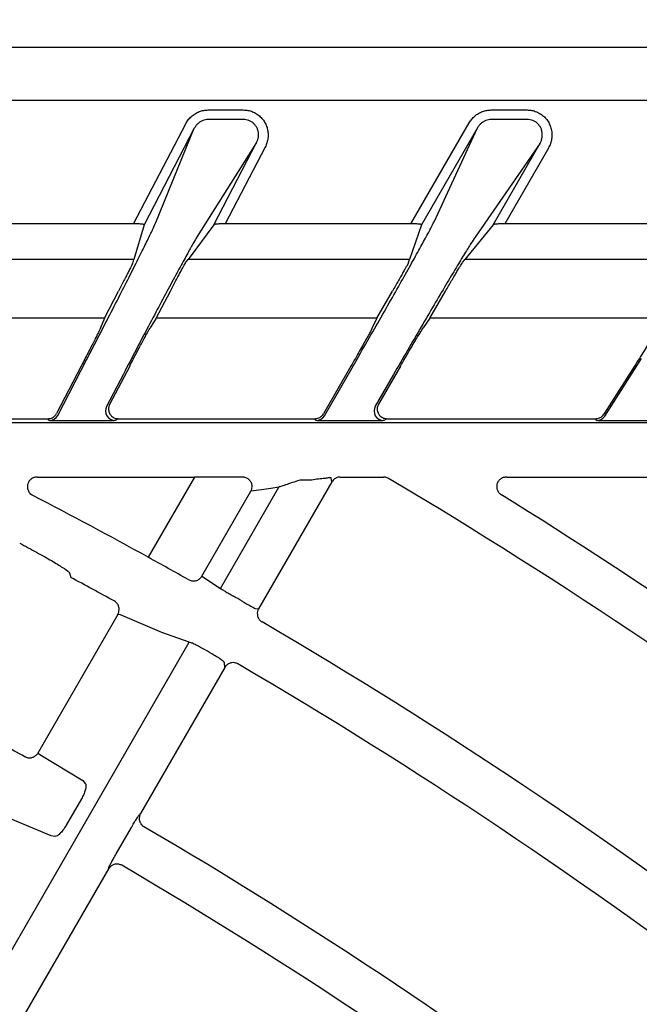
# Model space of a CAD drawing. Extents: x 0 to 423, y 0 to 297.
# Drawn here: x 121 to 124, y 184 to 189 of the extents above; entities that cross this region are included whole.
import ezdxf

# ---------------------------------------------------------------- set-up
doc = ezdxf.new("R2010")
doc.units = 0
doc.layers.get('0').update_dxf_attribs({"linetype": 'CONTINUOUS'})
doc.layers.get('DEFPOINTS').update_dxf_attribs({"linetype": 'CONTINUOUS'})
doc.layers.add('DD0', color=4, linetype='CONTINUOUS')
doc.layers.add('M0', color=3, linetype='CONTINUOUS')
doc.styles.get("Standard").update_dxf_attribs({"font": 'txt', "bigfont": 'BIGFONT'})
doc.dimstyles.get("Standard").update_dxf_attribs({"dimtxt": 3.5, "dimasz": 3, "dimexe": 1.5, "dimexo": 1, "dimgap": 1, "dimtad": 3, "dimtxsty": 'STANDARD', "dimblk1": 'OPEN', "dimblk2": 'OPEN', "dimsah": 1, "dimcen": 0.09, "dimazin": 3, "dimtfac": 1, "dimtdec": 4, "dimtofl": 0, "dimtmove": 0, "dimatfit": 3, "dimtolj": 1, "dimtzin": 0})

# ---------------------------------------------------------------- blocks, each defined once
blk = doc.blocks.new('_OPEN')
at = {"color": 0}
for p, q in [((-0.965926, 0.25882), (0, 0)), ((0, 0), (-1, 0)), ((0, 0), (-0.965926, -0.25882))]:
    blk.add_line(p, q, dxfattribs=at)
blk = doc.blocks.new('*D3')
at = {"layer": 'DD0'}
for p, q in [((76.932762, 193.385574), (76.932762, 223.088364)), ((167.812759, 161.444321), (167.812759, 223.088364)), ((164.812759, 221.588364), (79.932762, 221.588364))]:
    blk.add_line(p, q, dxfattribs=at)
at = {"layer": 'DEFPOINTS'}
for p in [(167.812759, 221.588364), (76.932759, 192.385572), (167.812759, 160.444319)]:
    blk.add_point(p, dxfattribs=at)
at = {"layer": 'DD0', "xscale": 3, "yscale": 3, "rotation": 180}
blk.add_blockref('_OPEN', (76.932762, 221.588364), dxfattribs=at)
at = {"layer": 'DD0', "xscale": 3, "yscale": 3}
blk.add_blockref('_OPEN', (167.812759, 221.588364), dxfattribs=at)
at = {"layer": 'DD0', "width": 0.833333}
blk.add_text('９０９', height=3.2, dxfattribs=at).set_placement((117.839424, 222.588364))

msp = doc.modelspace()

# ---------------------------------------------------------------- linework, layer by layer
at = {"layer": 'M0', "color": 4}
msp.add_line((131.302827, 188.548821), (108.502696, 188.548821), dxfattribs=at)
at = {"layer": 'M0', "color": 2}
for p, q in [((131.302692, 188.275883), (85.702692, 188.275883)), ((121.828987, 188.227094), (122.009741, 188.227094)), ((123.290281, 188.227094), (123.475415, 188.227094)), ((121.443519, 187.639323), (121.712229, 188.155509)), ((121.756572, 188.132424), (121.497643, 187.635026)), ((121.5581, 187.64712), (121.756572, 188.132424)), ((122.009741, 188.177854), (121.828987, 188.177854)), ((122.875168, 187.639323), (123.176056, 188.16048)), ((123.219352, 188.135481), (122.930412, 187.635026)), ((122.994635, 187.65018), (123.219352, 188.135481)), ((123.475415, 188.177854), (123.290281, 188.177854)), ((122.078428, 188.058556), (121.771632, 187.573252)), ((121.857952, 187.635026), (122.078428, 188.058556)), ((122.122771, 188.035471), (121.916549, 187.639323)), ((123.542211, 188.055495), (123.206546, 187.570191)), ((123.299451, 187.635026), (123.542211, 188.055495)), ((123.585505, 188.0305), (123.35966, 187.639323)), ((121.443519, 187.639323), (120.538022, 187.639323)), ((121.497643, 187.635026), (121.444597, 187.455598)), ((121.857952, 187.635026), (121.724189, 187.455598)), ((122.875168, 187.639323), (121.916549, 187.639323)), ((122.930412, 187.635026), (122.868155, 187.455598)), ((123.299451, 187.635026), (123.154523, 187.455598)), ((124.380385, 187.639323), (123.35966, 187.639323)), ((121.444597, 187.455598), (120.357689, 187.455598)), ((121.44038, 187.441329), (121.444597, 187.455598)), ((121.713554, 187.441329), (121.724189, 187.455598)), ((122.868155, 187.455598), (121.724189, 187.455598)), ((122.863205, 187.441329), (122.868155, 187.455598)), ((123.142998, 187.441329), (123.154523, 187.455598)), ((124.365059, 187.455598), (123.154523, 187.455598)), ((121.292822, 187.152699), (121.365285, 187.2919)), ((121.560607, 187.152699), (121.633071, 187.2919)), ((122.699324, 187.152699), (122.779691, 187.2919)), ((122.973597, 187.152699), (123.053967, 187.2919)), ((121.292822, 187.152699), (120.210668, 187.152699)), ((121.292822, 187.152699), (121.27229, 187.102493)), ((121.560607, 187.152699), (121.528869, 187.102493)), ((122.699324, 187.152699), (121.560607, 187.152699)), ((122.699324, 187.152699), (122.676076, 187.102493)), ((122.973597, 187.152699), (122.938873, 187.102493)), ((124.178301, 187.152699), (122.973597, 187.152699)), ((121.051228, 186.650935), (121.200694, 186.938058)), ((122.42861, 186.649024), (122.597249, 186.941118)), ((123.876858, 186.647159), (124.066031, 186.944101)), ((121.173009, 186.905532), (121.045441, 186.660474)), ((121.390811, 186.864189), (121.303831, 186.697104)), ((121.423084, 186.905532), (121.319549, 186.70664)), ((122.565691, 186.905532), (122.423102, 186.65856)), ((122.785178, 186.86113), (122.691581, 186.699015)), ((122.821826, 186.905532), (122.7081, 186.708554)), ((124.030151, 186.905532), (123.871625, 186.656696)), ((85.840957, 186.614763), (131.164427, 186.614763)), ((120.038397, 186.633565), (121.001097, 186.633565)), ((121.006884, 186.624027), (121.001097, 186.633565)), ((121.200477, 186.621798), (121.152261, 186.621798)), ((121.363892, 186.633565), (121.348176, 186.624027)), ((121.363892, 186.633565), (122.379808, 186.633565)), ((122.385314, 186.624027), (122.379808, 186.633565)), ((122.5835, 186.621798), (122.534116, 186.621798)), ((122.751396, 186.633565), (122.734876, 186.624027)), ((122.751396, 186.633565), (123.829462, 186.633565)), ((123.834695, 186.624027), (123.829462, 186.633565)), ((124.0381, 186.621798), (123.98739, 186.621798)), ((120.944876, 186.332484), (121.758384, 186.332484)), ((121.758384, 186.332484), (121.519272, 185.918332)), ((122.002064, 186.332484), (121.758384, 186.332484)), ((122.466921, 186.307492), (122.088814, 185.652592)), ((122.363527, 186.316094), (122.303955, 186.316094)), ((122.466921, 186.307492), (122.462917, 186.328339)), ((122.510188, 186.332484), (122.734031, 186.332484)), ((122.744176, 186.331471), (122.734031, 186.332484)), ((122.760034, 186.325372), (122.744176, 186.331471)), ((123.37015, 186.332484), (124.960467, 186.332484)), ((121.79541, 185.820482), (122.048974, 186.259668)), ((121.891344, 185.758016), (122.192739, 186.28005)), ((120.922076, 186.238096), (120.908364, 186.243268)), ((121.112472, 185.838075), (121.11928, 185.814156)), ((121.79541, 185.820482), (121.891344, 185.758016)), ((122.07335, 185.653589), (122.088814, 185.652592)), ((121.361891, 185.623891), (120.948648, 184.908131)), ((121.367409, 185.623685), (121.361891, 185.623891)), ((121.375735, 185.620933), (121.367409, 185.623685)), ((121.589849, 185.530416), (121.375735, 185.620933)), ((121.731033, 185.480349), (121.589849, 185.530416)), ((120.681317, 183.662189), (121.731033, 185.480349)), ((121.913834, 185.349517), (121.478902, 184.596193)), ((121.913834, 185.349517), (121.912267, 185.374584)), ((120.948648, 184.908131), (120.949953, 184.90688)), ((120.949953, 184.90688), (120.959871, 184.900636)), ((120.959871, 184.900636), (121.181533, 184.766244)), ((121.181533, 184.766244), (121.19382, 184.751392)), ((121.173929, 184.671566), (121.09519, 184.535188)), ((121.016908, 184.480486), (120.775586, 184.581444)), ((121.473691, 184.590926), (121.478902, 184.596193)), ((121.353212, 184.3871), (121.431948, 184.523476)), ((121.03578, 184.477656), (121.016908, 184.480486)), ((121.31369, 184.310036), (120.878793, 183.556773)), ((121.31369, 184.310036), (121.315655, 184.3172))]:
    msp.add_line(p, q, dxfattribs=at)
for centre, radius, start, end in [((121.348212, 186.674042), 0.050015, 152.542494, 269.957832), ((122.734915, 186.674042), 0.050015, 150.045637, 269.955089), ((121.006876, 186.674034), 0.050007, 270.009364, 332.490061), ((122.385301, 186.674042), 0.050015, 270.014842, 329.985418), ((123.834687, 186.674032), 0.050005, 270.009114, 327.493474), ((108.502439, 162.325512), 27.915448, 52.807924, 59.286727), ((108.508044, 162.335915), 26.933668, 61.112972, 62.554071), ((108.502927, 162.326241), 28.144573, 52.805303, 58.178921), ((108.463255, 162.254941), 27.026203, 60.612559, 61.112763), ((108.523958, 162.365002), 26.617757, 61.210894, 61.758272), ((108.149368, 161.713342), 27.69302, 59.982524, 60.089262), ((108.502629, 162.325791), 26.945149, 52.818973, 59.67615), ((108.407884, 162.161372), 26.862357, 59.981699, 60.09174), ((108.50265, 162.32583), 26.695104, 52.821945, 59.672027), ((108.527724, 162.372164), 25.683294, 61.249502, 61.821556), ((108.502727, 162.325934), 25.724938, 52.834082, 59.661291), ((108.502913, 162.326194), 25.49462, 52.837076, 59.656975)]:
    msp.add_arc(centre, radius, start, end, dxfattribs=at)
at = {"layer": 'M0', "color": 2, "extrusion": (0, 0, -1)}
for points, knots in [([(121.712229, 188.155509), (121.716317, 188.162457), (121.720406, 188.169406), (121.725235, 188.175813), (121.730064, 188.18222), (121.735634, 188.188085), (121.741635, 188.193432), (121.747636, 188.198779), (121.754069, 188.203606), (121.760884, 188.207785), (121.767699, 188.211964), (121.774898, 188.215493), (121.782343, 188.218391), (121.789789, 188.22129), (121.797483, 188.223555), (121.805299, 188.2249), (121.813114, 188.226246), (121.821051, 188.226669), (121.828987, 188.227094)], [0, 0, 0, 0, 1, 1, 1, 2, 2, 2, 3, 3, 3, 4, 4, 4, 5, 5, 5, 6, 6, 6, 6]), ([(122.009741, 188.227094), (122.017814, 188.226656), (122.025888, 188.226218), (122.033805, 188.224832), (122.041722, 188.223445), (122.049484, 188.221111), (122.05696, 188.218123), (122.064436, 188.215136), (122.071627, 188.211497), (122.078409, 188.207198), (122.08519, 188.202899), (122.091564, 188.197941), (122.097418, 188.192428), (122.103272, 188.186915), (122.108609, 188.180847), (122.113335, 188.174323), (122.118062, 188.167799), (122.12218, 188.160818), (122.125617, 188.153503), (122.129054, 188.146187), (122.131809, 188.138537), (122.133841, 188.13068), (122.135872, 188.122824), (122.13718, 188.114761), (122.137724, 188.106639), (122.138268, 188.098516), (122.13805, 188.090334), (122.137134, 188.082201), (122.136218, 188.074068), (122.134603, 188.065984), (122.132093, 188.058204), (122.129583, 188.050424), (122.126177, 188.042947), (122.122771, 188.035471)], [0, 0, 0, 0, 1, 1, 1, 2, 2, 2, 3, 3, 3, 4, 4, 4, 5, 5, 5, 6, 6, 6, 7, 7, 7, 8, 8, 8, 9, 9, 9, 10, 10, 10, 11, 11, 11, 11]), ([(123.176056, 188.16048), (123.180261, 188.16699), (123.184467, 188.173501), (123.189336, 188.179488), (123.194206, 188.185474), (123.19974, 188.190937), (123.205658, 188.195909), (123.211575, 188.20088), (123.217878, 188.20536), (123.224519, 188.209233), (123.231161, 188.213107), (123.238143, 188.216373), (123.245344, 188.219053), (123.252545, 188.221733), (123.259965, 188.223825), (123.267491, 188.225067), (123.275017, 188.22631), (123.28265, 188.226701), (123.290281, 188.227094)], [0, 0, 0, 0, 1, 1, 1, 2, 2, 2, 3, 3, 3, 4, 4, 4, 5, 5, 5, 6, 6, 6, 6]), ([(123.475415, 188.227094), (123.483666, 188.226637), (123.491918, 188.226181), (123.500002, 188.224736), (123.508085, 188.223292), (123.516, 188.220859), (123.523611, 188.217748), (123.531222, 188.214637), (123.53853, 188.210849), (123.545401, 188.206378), (123.552272, 188.201908), (123.558708, 188.196756), (123.564592, 188.191033), (123.570477, 188.18531), (123.575812, 188.179017), (123.580501, 188.17226), (123.58519, 188.165504), (123.589233, 188.158284), (123.592557, 188.150731), (123.595881, 188.143179), (123.598486, 188.135294), (123.60033, 188.127214), (123.602173, 188.119135), (123.603256, 188.110861), (123.603542, 188.10255), (123.603828, 188.094239), (123.603318, 188.085891), (123.602081, 188.07762), (123.600843, 188.069349), (123.598879, 188.061154), (123.595995, 188.053313), (123.593111, 188.045473), (123.589308, 188.037986), (123.585505, 188.0305)], [0, 0, 0, 0, 1, 1, 1, 2, 2, 2, 3, 3, 3, 4, 4, 4, 5, 5, 5, 6, 6, 6, 7, 7, 7, 8, 8, 8, 9, 9, 9, 10, 10, 10, 11, 11, 11, 11]), ([(121.828987, 188.177854), (121.824085, 188.177551), (121.819183, 188.177248), (121.814352, 188.176367), (121.809522, 188.175487), (121.804762, 188.174029), (121.800152, 188.172177), (121.795542, 188.170325), (121.791082, 188.168079), (121.786855, 188.165427), (121.782628, 188.162775), (121.778635, 188.159717), (121.774905, 188.156337), (121.771175, 188.152957), (121.767709, 188.149254), (121.764697, 188.145215), (121.761686, 188.141176), (121.759129, 188.136799), (121.756572, 188.132424)], [0, 0, 0, 0, 1, 1, 1, 2, 2, 2, 3, 3, 3, 4, 4, 4, 5, 5, 5, 6, 6, 6, 6]), ([(122.078428, 188.058556), (122.080593, 188.063267), (122.082758, 188.067978), (122.08437, 188.072873), (122.085983, 188.077767), (122.087044, 188.082845), (122.087671, 188.08795), (122.088299, 188.093055), (122.088492, 188.098186), (122.088213, 188.103274), (122.087935, 188.108362), (122.087182, 188.113405), (122.08598, 188.118315), (122.084778, 188.123226), (122.083125, 188.128003), (122.081048, 188.132564), (122.07897, 188.137125), (122.076467, 188.141469), (122.073584, 188.145525), (122.0707, 188.14958), (122.067435, 188.153347), (122.063846, 188.15676), (122.060256, 188.160174), (122.056341, 188.163234), (122.052168, 188.16588), (122.047995, 188.168525), (122.043563, 188.170754), (122.03895, 188.172573), (122.034337, 188.174392), (122.029542, 188.1758), (122.024644, 188.176612), (122.019745, 188.177423), (122.014743, 188.177639), (122.009741, 188.177854)], [0, 0, 0, 0, 1, 1, 1, 2, 2, 2, 3, 3, 3, 4, 4, 4, 5, 5, 5, 6, 6, 6, 7, 7, 7, 8, 8, 8, 9, 9, 9, 10, 10, 10, 11, 11, 11, 11]), ([(123.290281, 188.177854), (123.285563, 188.177568), (123.280846, 188.177282), (123.276189, 188.176463), (123.271533, 188.175644), (123.266938, 188.174292), (123.262474, 188.172573), (123.258011, 188.170855), (123.25368, 188.16877), (123.249555, 188.166306), (123.24543, 188.163842), (123.241512, 188.160999), (123.237829, 188.157851), (123.234146, 188.154703), (123.230698, 188.15125), (123.227658, 188.147471), (123.224617, 188.143692), (123.221985, 188.139586), (123.219352, 188.135481)], [0, 0, 0, 0, 1, 1, 1, 2, 2, 2, 3, 3, 3, 4, 4, 4, 5, 5, 5, 6, 6, 6, 6]), ([(123.542211, 188.055495), (123.544632, 188.060217), (123.547052, 188.06494), (123.548904, 188.069878), (123.550757, 188.074815), (123.55204, 188.079969), (123.552874, 188.085163), (123.553708, 188.090358), (123.55409, 188.095594), (123.553978, 188.1008), (123.553867, 188.106007), (123.55326, 188.111185), (123.55218, 188.116235), (123.551099, 188.121285), (123.549543, 188.126208), (123.547539, 188.130916), (123.545535, 188.135624), (123.543082, 188.140117), (123.540224, 188.144315), (123.537367, 188.148513), (123.534105, 188.152415), (123.530497, 188.155956), (123.526889, 188.159496), (123.522933, 188.162673), (123.518703, 188.165421), (123.514472, 188.168169), (123.509965, 188.170487), (123.505265, 188.172377), (123.500564, 188.174267), (123.495669, 188.175728), (123.490662, 188.17657), (123.485654, 188.177412), (123.480534, 188.177633), (123.475415, 188.177854)], [0, 0, 0, 0, 1, 1, 1, 2, 2, 2, 3, 3, 3, 4, 4, 4, 5, 5, 5, 6, 6, 6, 7, 7, 7, 8, 8, 8, 9, 9, 9, 10, 10, 10, 11, 11, 11, 11]), ([(121.200694, 186.938058), (121.222458, 186.979946), (121.244221, 187.021834), (121.265564, 187.063085), (121.286906, 187.104336), (121.307826, 187.14495), (121.328032, 187.184312), (121.348238, 187.223674), (121.367729, 187.261781), (121.3862, 187.298057), (121.404672, 187.334333), (121.422125, 187.368775), (121.438301, 187.400866), (121.454477, 187.432957), (121.469376, 187.462695), (121.482752, 187.489608), (121.496129, 187.516522), (121.507982, 187.540611), (121.518204, 187.561596), (121.528426, 187.582581), (121.537015, 187.600462), (121.543576, 187.614635), (121.549532, 187.627501), (121.553816, 187.63731), (121.5581, 187.64712)], [0, 0, 0, 0, 1, 1, 1, 2, 2, 2, 3, 3, 3, 4, 4, 4, 5, 5, 5, 6, 6, 6, 7, 7, 7, 8, 8, 8, 8]), ([(121.497643, 187.635026), (121.497419, 187.63533), (121.497196, 187.635634), (121.496833, 187.635866), (121.496208, 187.636266), (121.495173, 187.636457), (121.493933, 187.636674), (121.492577, 187.636911), (121.490977, 187.637179), (121.489053, 187.637419), (121.487128, 187.637659), (121.484879, 187.637872), (121.482377, 187.638069), (121.479875, 187.638265), (121.47712, 187.638446), (121.474155, 187.638602), (121.471189, 187.638758), (121.468014, 187.638891), (121.464694, 187.638999), (121.461373, 187.639106), (121.457907, 187.63919), (121.454354, 187.63924), (121.4508, 187.63929), (121.44716, 187.639307), (121.443519, 187.639323)], [0, 0, 0, 0, 1, 1, 1, 2, 2, 2, 3, 3, 3, 4, 4, 4, 5, 5, 5, 6, 6, 6, 7, 7, 7, 8, 8, 8, 8]), ([(121.916549, 187.639323), (121.912893, 187.639307), (121.909237, 187.63929), (121.905631, 187.63924), (121.902025, 187.63919), (121.898469, 187.639106), (121.895036, 187.638999), (121.891603, 187.638891), (121.888292, 187.638758), (121.885164, 187.638602), (121.882037, 187.638446), (121.879093, 187.638266), (121.876388, 187.638069), (121.873683, 187.637871), (121.871216, 187.637657), (121.869034, 187.637419), (121.866852, 187.637181), (121.864953, 187.63692), (121.86338, 187.636674), (121.861808, 187.636428), (121.86056, 187.636197), (121.859639, 187.635866), (121.858958, 187.635622), (121.858455, 187.635324), (121.857952, 187.635026)], [0, 0, 0, 0, 1, 1, 1, 2, 2, 2, 3, 3, 3, 4, 4, 4, 5, 5, 5, 6, 6, 6, 7, 7, 7, 8, 8, 8, 8]), ([(122.597249, 186.941118), (122.621391, 186.983006), (122.645533, 187.024893), (122.669214, 187.066144), (122.692896, 187.107395), (122.716116, 187.148009), (122.738549, 187.187371), (122.760983, 187.226733), (122.78263, 187.264842), (122.803152, 187.301118), (122.823674, 187.337393), (122.843071, 187.371833), (122.861056, 187.403924), (122.879042, 187.436014), (122.895615, 187.465754), (122.910504, 187.492669), (122.925394, 187.519584), (122.938598, 187.543673), (122.949994, 187.564657), (122.961389, 187.58564), (122.970975, 187.603518), (122.978324, 187.617696), (122.984987, 187.630552), (122.989811, 187.640366), (122.994635, 187.65018)], [0, 0, 0, 0, 1, 1, 1, 2, 2, 2, 3, 3, 3, 4, 4, 4, 5, 5, 5, 6, 6, 6, 7, 7, 7, 8, 8, 8, 8]), ([(122.930412, 187.635026), (122.930194, 187.63533), (122.929976, 187.635634), (122.929619, 187.635866), (122.928993, 187.636274), (122.927941, 187.63646), (122.926685, 187.636674), (122.925305, 187.636909), (122.923681, 187.637178), (122.92172, 187.637419), (122.91976, 187.63766), (122.917465, 187.637872), (122.914911, 187.638069), (122.912356, 187.638265), (122.909542, 187.638446), (122.906512, 187.638602), (122.903482, 187.638759), (122.900236, 187.638891), (122.89684, 187.638999), (122.893443, 187.639106), (122.889897, 187.63919), (122.88626, 187.63924), (122.882623, 187.63929), (122.878895, 187.639307), (122.875168, 187.639323)], [0, 0, 0, 0, 1, 1, 1, 2, 2, 2, 3, 3, 3, 4, 4, 4, 5, 5, 5, 6, 6, 6, 7, 7, 7, 8, 8, 8, 8]), ([(123.35966, 187.639323), (123.355914, 187.639307), (123.352167, 187.63929), (123.348472, 187.63924), (123.344776, 187.63919), (123.341131, 187.639106), (123.33761, 187.638999), (123.334089, 187.638891), (123.330692, 187.638758), (123.327482, 187.638602), (123.324272, 187.638446), (123.321248, 187.638266), (123.318468, 187.638069), (123.315689, 187.637871), (123.313153, 187.637657), (123.310907, 187.637419), (123.308662, 187.637181), (123.306706, 187.63692), (123.305084, 187.636674), (123.303462, 187.636428), (123.302174, 187.636196), (123.301217, 187.635866), (123.300507, 187.635622), (123.299979, 187.635324), (123.299451, 187.635026)], [0, 0, 0, 0, 1, 1, 1, 2, 2, 2, 3, 3, 3, 4, 4, 4, 5, 5, 5, 6, 6, 6, 7, 7, 7, 8, 8, 8, 8]), ([(121.771632, 187.573252), (121.765767, 187.563554), (121.759902, 187.553856), (121.752338, 187.540767), (121.744216, 187.526711), (121.734135, 187.508744), (121.722488, 187.487728), (121.710842, 187.466712), (121.697631, 187.442647), (121.682991, 187.41574), (121.668352, 187.388834), (121.652284, 187.359088), (121.635048, 187.326995), (121.617813, 187.294902), (121.599409, 187.260463), (121.580114, 187.224189), (121.560818, 187.187915), (121.540632, 187.149806), (121.519856, 187.110444), (121.499081, 187.071082), (121.477716, 187.030467), (121.456111, 186.989216), (121.434505, 186.947964), (121.412658, 186.906077), (121.390811, 186.864189)], [0, 0, 0, 0, 1, 1, 1, 2, 2, 2, 3, 3, 3, 4, 4, 4, 5, 5, 5, 6, 6, 6, 7, 7, 7, 8, 8, 8, 8]), ([(123.206546, 187.570191), (123.200112, 187.560498), (123.193679, 187.550806), (123.185349, 187.537709), (123.176411, 187.523657), (123.165291, 187.505685), (123.152434, 187.484667), (123.139576, 187.46365), (123.124983, 187.439588), (123.1088, 187.412683), (123.092617, 187.385778), (123.074845, 187.356031), (123.055774, 187.323937), (123.036703, 187.291844), (123.016333, 187.257404), (122.994969, 187.22113), (122.973604, 187.184855), (122.951245, 187.146747), (122.928228, 187.107385), (122.90521, 187.068023), (122.881534, 187.027408), (122.857583, 186.986156), (122.833631, 186.944905), (122.809405, 186.903017), (122.785178, 186.86113)], [0, 0, 0, 0, 1, 1, 1, 2, 2, 2, 3, 3, 3, 4, 4, 4, 5, 5, 5, 6, 6, 6, 7, 7, 7, 8, 8, 8, 8]), ([(121.44038, 187.441329), (121.439771, 187.439794), (121.439163, 187.43826), (121.438328, 187.436358), (121.437193, 187.433773), (121.435639, 187.430508), (121.433671, 187.426431), (121.431703, 187.422353), (121.42932, 187.417463), (121.426569, 187.411893), (121.423818, 187.406323), (121.420699, 187.400074), (121.417263, 187.39324), (121.413828, 187.386406), (121.410077, 187.378986), (121.406074, 187.371111), (121.402072, 187.363237), (121.397817, 187.354907), (121.393386, 187.346265), (121.388954, 187.337624), (121.384345, 187.328671), (121.379632, 187.319558), (121.374919, 187.310445), (121.370102, 187.301172), (121.365285, 187.2919)], [0, 0, 0, 0, 1, 1, 1, 2, 2, 2, 3, 3, 3, 4, 4, 4, 5, 5, 5, 6, 6, 6, 7, 7, 7, 8, 8, 8, 8]), ([(121.633071, 187.2919), (121.637908, 187.301173), (121.642744, 187.310445), (121.647519, 187.319558), (121.652294, 187.328671), (121.657007, 187.337623), (121.661572, 187.346265), (121.666137, 187.354907), (121.670554, 187.363237), (121.674749, 187.371111), (121.678945, 187.378986), (121.682919, 187.386404), (121.6866, 187.39324), (121.690282, 187.400075), (121.693669, 187.406326), (121.696715, 187.411893), (121.699761, 187.41746), (121.702465, 187.422341), (121.70475, 187.426431), (121.707035, 187.43052), (121.7089, 187.433817), (121.710427, 187.436358), (121.711603, 187.438314), (121.712578, 187.439821), (121.713554, 187.441329)], [0, 0, 0, 0, 1, 1, 1, 2, 2, 2, 3, 3, 3, 4, 4, 4, 5, 5, 5, 6, 6, 6, 7, 7, 7, 8, 8, 8, 8]), ([(122.863205, 187.441329), (122.862514, 187.439793), (122.861822, 187.438257), (122.860885, 187.436358), (122.859608, 187.43377), (122.857873, 187.430507), (122.855677, 187.426431), (122.853481, 187.422354), (122.850824, 187.417463), (122.84776, 187.411893), (122.844696, 187.406323), (122.841225, 187.400074), (122.837405, 187.39324), (122.833585, 187.386406), (122.829416, 187.378986), (122.824969, 187.371111), (122.820521, 187.363237), (122.815795, 187.354907), (122.810874, 187.346265), (122.805953, 187.337624), (122.800837, 187.328671), (122.795607, 187.319558), (122.790378, 187.310445), (122.785035, 187.301172), (122.779691, 187.2919)], [0, 0, 0, 0, 1, 1, 1, 2, 2, 2, 3, 3, 3, 4, 4, 4, 5, 5, 5, 6, 6, 6, 7, 7, 7, 8, 8, 8, 8]), ([(123.053967, 187.2919), (123.05933, 187.301173), (123.064692, 187.310445), (123.069985, 187.319558), (123.075279, 187.328671), (123.080502, 187.337623), (123.08556, 187.346265), (123.090618, 187.354907), (123.09551, 187.363237), (123.100154, 187.371111), (123.104799, 187.378986), (123.109195, 187.386404), (123.113267, 187.39324), (123.117339, 187.400075), (123.121086, 187.406326), (123.124452, 187.411893), (123.127818, 187.41746), (123.130802, 187.42234), (123.133323, 187.426431), (123.135844, 187.430521), (123.137902, 187.433819), (123.139577, 187.436358), (123.140869, 187.438316), (123.141934, 187.439822), (123.142998, 187.441329)], [0, 0, 0, 0, 1, 1, 1, 2, 2, 2, 3, 3, 3, 4, 4, 4, 5, 5, 5, 6, 6, 6, 7, 7, 7, 8, 8, 8, 8]), ([(121.27229, 187.102493), (121.2711, 187.099768), (121.26991, 187.097044), (121.268255, 187.09347), (121.266432, 187.089533), (121.264046, 187.084567), (121.261206, 187.078737), (121.258367, 187.072908), (121.255076, 187.066216), (121.25136, 187.05874), (121.247644, 187.051263), (121.243505, 187.043003), (121.239011, 187.034089), (121.234518, 187.025175), (121.22967, 187.015609), (121.224539, 187.005532), (121.219408, 186.995456), (121.213995, 186.98487), (121.208382, 186.973936), (121.202769, 186.963002), (121.196958, 186.95172), (121.191029, 186.940261), (121.185101, 186.928802), (121.179055, 186.917167), (121.173009, 186.905532)], [0, 0, 0, 0, 1, 1, 1, 2, 2, 2, 3, 3, 3, 4, 4, 4, 5, 5, 5, 6, 6, 6, 7, 7, 7, 8, 8, 8, 8]), ([(121.423084, 186.905532), (121.429153, 186.917167), (121.435221, 186.928802), (121.441223, 186.940261), (121.447225, 186.95172), (121.453159, 186.963001), (121.45893, 186.973936), (121.464701, 186.98487), (121.470308, 186.995456), (121.475668, 187.005532), (121.481029, 187.015609), (121.486141, 187.025174), (121.490929, 187.034089), (121.495717, 187.043004), (121.500179, 187.051266), (121.504246, 187.05874), (121.508313, 187.066214), (121.511982, 187.072899), (121.515218, 187.078737), (121.518453, 187.084576), (121.521252, 187.089566), (121.523509, 187.09347), (121.52561, 187.097106), (121.527239, 187.099799), (121.528869, 187.102493)], [0, 0, 0, 0, 1, 1, 1, 2, 2, 2, 3, 3, 3, 4, 4, 4, 5, 5, 5, 6, 6, 6, 7, 7, 7, 8, 8, 8, 8]), ([(122.676076, 187.102493), (122.674458, 187.099225), (122.67284, 187.095957), (122.670621, 187.091706), (122.668096, 187.086868), (122.664794, 187.080757), (122.660846, 187.073537), (122.656897, 187.066317), (122.652303, 187.057989), (122.647137, 187.048705), (122.64197, 187.039422), (122.636231, 187.029183), (122.630038, 187.018195), (122.623844, 187.007208), (122.617197, 186.995473), (122.610228, 186.983219), (122.603259, 186.970966), (122.595968, 186.958195), (122.588492, 186.94516), (122.581015, 186.932126), (122.573353, 186.918829), (122.565691, 186.905532)], [0, 0, 0, 0, 1, 1, 1, 2, 2, 2, 3, 3, 3, 4, 4, 4, 5, 5, 5, 6, 6, 6, 7, 7, 7, 7]), ([(122.821826, 186.905532), (122.829519, 186.918829), (122.837212, 186.932126), (122.844786, 186.94516), (122.85236, 186.958194), (122.859815, 186.970966), (122.866994, 186.983219), (122.874174, 186.995472), (122.881078, 187.007207), (122.887573, 187.018195), (122.894067, 187.029183), (122.900152, 187.039425), (122.905703, 187.048705), (122.911254, 187.057986), (122.916272, 187.066305), (122.920668, 187.073537), (122.925065, 187.080768), (122.928841, 187.086913), (122.931873, 187.091706), (122.934612, 187.096037), (122.936742, 187.099265), (122.938873, 187.102493)], [0, 0, 0, 0, 1, 1, 1, 2, 2, 2, 3, 3, 3, 4, 4, 4, 5, 5, 5, 6, 6, 6, 7, 7, 7, 7]), ([(124.152209, 187.102493), (124.150402, 187.099223), (124.148596, 187.095954), (124.146131, 187.091706), (124.143323, 187.086866), (124.139662, 187.080756), (124.135289, 187.073537), (124.130915, 187.066317), (124.125829, 187.057989), (124.120114, 187.048705), (124.114398, 187.039422), (124.108052, 187.029183), (124.101207, 187.018195), (124.094362, 187.007208), (124.087017, 186.995473), (124.079319, 186.983219), (124.07162, 186.970966), (124.063569, 186.958195), (124.055316, 186.94516), (124.047062, 186.932126), (124.038607, 186.918829), (124.030151, 186.905532)], [0, 0, 0, 0, 1, 1, 1, 2, 2, 2, 3, 3, 3, 4, 4, 4, 5, 5, 5, 6, 6, 6, 7, 7, 7, 7]), ([(121.319549, 186.70664), (121.318263, 186.703807), (121.316976, 186.700974), (121.316037, 186.69802), (121.315098, 186.695066), (121.314505, 186.691993), (121.314183, 186.688898), (121.313861, 186.685802), (121.31381, 186.682686), (121.314053, 186.67959), (121.314297, 186.676495), (121.314834, 186.673421), (121.315651, 186.670423), (121.316467, 186.667425), (121.317562, 186.664503), (121.318919, 186.661709), (121.320276, 186.658914), (121.321894, 186.656247), (121.323747, 186.653753), (121.325599, 186.65126), (121.327684, 186.64894), (121.329966, 186.646832), (121.332249, 186.644723), (121.334728, 186.642826), (121.337362, 186.641181), (121.339996, 186.639536), (121.342783, 186.638143), (121.345677, 186.637), (121.34857, 186.635856), (121.35157, 186.634962), (121.354623, 186.634431), (121.357677, 186.6339), (121.360784, 186.633732), (121.363892, 186.633565)], [0, 0, 0, 0, 1, 1, 1, 2, 2, 2, 3, 3, 3, 4, 4, 4, 5, 5, 5, 6, 6, 6, 7, 7, 7, 8, 8, 8, 9, 9, 9, 10, 10, 10, 11, 11, 11, 11]), ([(122.7081, 186.708554), (122.706665, 186.705717), (122.705228, 186.702881), (122.70415, 186.699905), (122.703072, 186.696929), (122.70235, 186.693815), (122.701909, 186.690668), (122.701468, 186.687521), (122.701307, 186.684342), (122.701454, 186.681174), (122.701602, 186.678006), (122.702057, 186.67485), (122.702806, 186.671766), (122.703555, 186.668682), (122.704596, 186.66567), (122.705914, 186.662785), (122.707232, 186.659899), (122.708826, 186.657138), (122.710666, 186.654555), (122.712507, 186.651971), (122.714593, 186.649564), (122.716889, 186.647374), (122.719185, 186.645184), (122.721691, 186.643212), (122.72436, 186.6415), (122.72703, 186.639788), (122.729863, 186.638336), (122.732809, 186.637144), (122.735756, 186.635953), (122.738814, 186.635021), (122.74193, 186.634468), (122.745047, 186.633915), (122.748221, 186.63374), (122.751396, 186.633565)], [0, 0, 0, 0, 1, 1, 1, 2, 2, 2, 3, 3, 3, 4, 4, 4, 5, 5, 5, 6, 6, 6, 7, 7, 7, 8, 8, 8, 9, 9, 9, 10, 10, 10, 11, 11, 11, 11]), ([(121.001097, 186.633565), (121.004126, 186.633725), (121.007156, 186.633884), (121.010135, 186.634389), (121.013115, 186.634894), (121.016044, 186.635744), (121.018876, 186.636833), (121.021709, 186.637921), (121.024444, 186.639247), (121.027032, 186.640817), (121.029619, 186.642388), (121.032059, 186.644202), (121.034332, 186.646212), (121.036605, 186.648221), (121.038712, 186.650426), (121.040535, 186.652835), (121.042359, 186.655245), (121.0439, 186.657859), (121.045441, 186.660474)], [0, 0, 0, 0, 1, 1, 1, 2, 2, 2, 3, 3, 3, 4, 4, 4, 5, 5, 5, 6, 6, 6, 6]), ([(122.379808, 186.633565), (122.383298, 186.633777), (122.386787, 186.633989), (122.390202, 186.634657), (122.393617, 186.635326), (122.396958, 186.636449), (122.400142, 186.637886), (122.403327, 186.639323), (122.406357, 186.641072), (122.409193, 186.643112), (122.41203, 186.645152), (122.414674, 186.647482), (122.41696, 186.650105), (122.419246, 186.652729), (122.421174, 186.655644), (122.423102, 186.65856)], [0, 0, 0, 0, 1, 1, 1, 2, 2, 2, 3, 3, 3, 4, 4, 4, 5, 5, 5, 5]), ([(123.829462, 186.633565), (123.832806, 186.63376), (123.836151, 186.633953), (123.839429, 186.634568), (123.842708, 186.635182), (123.84592, 186.636216), (123.848996, 186.637539), (123.852071, 186.638862), (123.85501, 186.640473), (123.857779, 186.642357), (123.860547, 186.64424), (123.863145, 186.646394), (123.865424, 186.64883), (123.867703, 186.651265), (123.869664, 186.65398), (123.871625, 186.656696)], [0, 0, 0, 0, 1, 1, 1, 2, 2, 2, 3, 3, 3, 4, 4, 4, 5, 5, 5, 5]), ([(121.152261, 186.621798), (121.142779, 186.621806), (121.133298, 186.621815), (121.124004, 186.621841), (121.11471, 186.621867), (121.105605, 186.62191), (121.096854, 186.621966), (121.088104, 186.622022), (121.079709, 186.62209), (121.071831, 186.622172), (121.063952, 186.622253), (121.056591, 186.622347), (121.049875, 186.622449), (121.043159, 186.62255), (121.03709, 186.62266), (121.031811, 186.622786), (121.026531, 186.622911), (121.022043, 186.623054), (121.018318, 186.623171), (121.014831, 186.623282), (121.012014, 186.62337), (121.009904, 186.62359), (121.008758, 186.62371), (121.007821, 186.623868), (121.006884, 186.624027)], [0, 0, 0, 0, 1, 1, 1, 2, 2, 2, 3, 3, 3, 4, 4, 4, 5, 5, 5, 6, 6, 6, 7, 7, 7, 8, 8, 8, 8]), ([(121.348176, 186.624027), (121.347101, 186.623869), (121.346025, 186.623711), (121.344701, 186.62359), (121.342467, 186.623386), (121.339523, 186.623287), (121.335849, 186.623171), (121.332008, 186.62305), (121.327367, 186.62291), (121.321956, 186.622786), (121.316544, 186.622661), (121.310362, 186.622551), (121.303541, 186.622449), (121.29672, 186.622347), (121.289259, 186.622253), (121.281296, 186.622172), (121.273334, 186.62209), (121.264868, 186.622022), (121.25606, 186.621966), (121.247251, 186.62191), (121.238099, 186.621867), (121.228779, 186.621841), (121.219458, 186.621815), (121.209967, 186.621806), (121.200477, 186.621798)], [0, 0, 0, 0, 1, 1, 1, 2, 2, 2, 3, 3, 3, 4, 4, 4, 5, 5, 5, 6, 6, 6, 7, 7, 7, 8, 8, 8, 8]), ([(122.534116, 186.621798), (122.524405, 186.621806), (122.514694, 186.621815), (122.505176, 186.621841), (122.495658, 186.621867), (122.486334, 186.62191), (122.477374, 186.621966), (122.468413, 186.622022), (122.459819, 186.62209), (122.451753, 186.622172), (122.443687, 186.622253), (122.436151, 186.622347), (122.429277, 186.622449), (122.422403, 186.62255), (122.416192, 186.62266), (122.410791, 186.622786), (122.405389, 186.622911), (122.400798, 186.623054), (122.396988, 186.623171), (122.393424, 186.623281), (122.390544, 186.623369), (122.388388, 186.62359), (122.387222, 186.62371), (122.386268, 186.623868), (122.385314, 186.624027)], [0, 0, 0, 0, 1, 1, 1, 2, 2, 2, 3, 3, 3, 4, 4, 4, 5, 5, 5, 6, 6, 6, 7, 7, 7, 8, 8, 8, 8]), ([(122.734876, 186.624027), (122.733769, 186.623869), (122.732661, 186.623711), (122.731297, 186.62359), (122.729004, 186.623387), (122.725984, 186.623288), (122.722215, 186.623171), (122.718275, 186.62305), (122.713514, 186.62291), (122.707966, 186.622786), (122.702418, 186.622661), (122.696081, 186.622551), (122.689091, 186.622449), (122.6821, 186.622347), (122.674454, 186.622253), (122.666295, 186.622172), (122.658136, 186.62209), (122.649462, 186.622022), (122.640437, 186.621966), (122.631413, 186.62191), (122.622036, 186.621867), (122.612488, 186.621841), (122.602941, 186.621815), (122.59322, 186.621806), (122.5835, 186.621798)], [0, 0, 0, 0, 1, 1, 1, 2, 2, 2, 3, 3, 3, 4, 4, 4, 5, 5, 5, 6, 6, 6, 7, 7, 7, 8, 8, 8, 8]), ([(123.98739, 186.621798), (123.977419, 186.621806), (123.967448, 186.621815), (123.957676, 186.621841), (123.947904, 186.621867), (123.938331, 186.62191), (123.929133, 186.621966), (123.919935, 186.622022), (123.911112, 186.62209), (123.902834, 186.622172), (123.894555, 186.622253), (123.886821, 186.622347), (123.879767, 186.622449), (123.872713, 186.62255), (123.86634, 186.62266), (123.860799, 186.622786), (123.855258, 186.622911), (123.850551, 186.623054), (123.846643, 186.623171), (123.842992, 186.623281), (123.84004, 186.623368), (123.837832, 186.62359), (123.836642, 186.62371), (123.835669, 186.623868), (123.834695, 186.624027)], [0, 0, 0, 0, 1, 1, 1, 2, 2, 2, 3, 3, 3, 4, 4, 4, 5, 5, 5, 6, 6, 6, 7, 7, 7, 8, 8, 8, 8]), ([(124.193637, 186.624027), (124.192495, 186.623869), (124.191351, 186.623711), (124.189943, 186.62359), (124.187583, 186.623387), (124.184476, 186.623288), (124.180597, 186.623171), (124.176547, 186.62305), (124.171654, 186.62291), (124.165951, 186.622786), (124.160248, 186.622661), (124.153735, 186.622551), (124.146553, 186.622449), (124.13937, 186.622347), (124.131516, 186.622253), (124.123134, 186.622172), (124.114752, 186.62209), (124.105842, 186.622022), (124.096573, 186.621966), (124.087303, 186.62191), (124.077674, 186.621867), (124.067869, 186.621841), (124.058063, 186.621815), (124.048082, 186.621806), (124.0381, 186.621798)], [0, 0, 0, 0, 1, 1, 1, 2, 2, 2, 3, 3, 3, 4, 4, 4, 5, 5, 5, 6, 6, 6, 7, 7, 7, 8, 8, 8, 8]), ([(120.944876, 186.332484), (120.939197, 186.331932), (120.933516, 186.331379), (120.928149, 186.329648), (120.922782, 186.327917), (120.917727, 186.325008), (120.913307, 186.32142), (120.908887, 186.317832), (120.905102, 186.313566), (120.902151, 186.308805), (120.8992, 186.304044), (120.897082, 186.298788), (120.895899, 186.29334), (120.894715, 186.287892), (120.894464, 186.282252), (120.895127, 186.276746), (120.895791, 186.271241), (120.897367, 186.265871), (120.899876, 186.260778), (120.902384, 186.255685), (120.905824, 186.250869), (120.909679, 186.247135), (120.913535, 186.2434), (120.917805, 186.240748), (120.922076, 186.238096)], [0, 0, 0, 0, 1, 1, 1, 2, 2, 2, 3, 3, 3, 4, 4, 4, 5, 5, 5, 6, 6, 6, 7, 7, 7, 8, 8, 8, 8]), ([(122.048974, 186.259668), (122.05122, 186.264536), (122.053467, 186.269405), (122.054591, 186.274612), (122.055714, 186.27982), (122.055716, 186.285367), (122.054884, 186.2906), (122.054052, 186.295833), (122.052388, 186.300754), (122.049931, 186.305295), (122.047474, 186.309837), (122.044224, 186.314), (122.040466, 186.317647), (122.036707, 186.321294), (122.032441, 186.324425), (122.026965, 186.326901), (122.02149, 186.329376), (122.014806, 186.331197), (122.010027, 186.331946), (122.00679, 186.332453), (122.004427, 186.332469), (122.002064, 186.332484)], [0, 0, 0, 0, 1, 1, 1, 2, 2, 2, 3, 3, 3, 4, 4, 4, 5, 5, 5, 6, 6, 6, 7, 7, 7, 7]), ([(122.303955, 186.316094), (122.299575, 186.315055), (122.295195, 186.314017), (122.289291, 186.312302), (122.279308, 186.309403), (122.264968, 186.304572), (122.252758, 186.300415), (122.240548, 186.296259), (122.230469, 186.292776), (122.22039, 186.289293)], [0, 0, 0, 0, 1, 1, 1, 2, 2, 2, 3, 3, 3, 3]), ([(122.437424, 186.326148), (122.434887, 186.325753), (122.432349, 186.325358), (122.429225, 186.325008), (122.421473, 186.324139), (122.410106, 186.323547), (122.398554, 186.322107), (122.387002, 186.320667), (122.375265, 186.318381), (122.363527, 186.316094)], [0, 0, 0, 0, 1, 1, 1, 2, 2, 2, 3, 3, 3, 3]), ([(122.462917, 186.328339), (122.462422, 186.328598), (122.461926, 186.328856), (122.461286, 186.32899), (122.460092, 186.329239), (122.458393, 186.32905), (122.456376, 186.328835), (122.454161, 186.328599), (122.451561, 186.32833), (122.448339, 186.327877), (122.445116, 186.327424), (122.44127, 186.326786), (122.437424, 186.326148)], [0, 0, 0, 0, 1, 1, 1, 2, 2, 2, 3, 3, 3, 4, 4, 4, 4]), ([(122.510188, 186.332484), (122.506701, 186.332272), (122.503213, 186.33206), (122.499801, 186.331392), (122.496389, 186.330723), (122.493052, 186.3296), (122.48987, 186.328163), (122.486688, 186.326726), (122.48366, 186.324978), (122.480825, 186.322938), (122.47799, 186.320899), (122.475348, 186.31857), (122.473063, 186.315947), (122.470778, 186.313324), (122.468849, 186.310408), (122.466921, 186.307492)], [0, 0, 0, 0, 1, 1, 1, 2, 2, 2, 3, 3, 3, 4, 4, 4, 5, 5, 5, 5]), ([(123.37015, 186.332484), (123.364052, 186.331909), (123.357954, 186.331334), (123.352163, 186.329467), (123.346371, 186.327599), (123.340885, 186.32444), (123.336207, 186.320578), (123.331528, 186.316716), (123.327655, 186.312151), (123.324761, 186.307216), (123.321867, 186.302281), (123.319952, 186.296976), (123.319006, 186.291606), (123.318061, 186.286236), (123.318085, 186.280802), (123.318884, 186.275593), (123.319683, 186.270384), (123.321256, 186.265401), (123.323992, 186.26048), (123.326728, 186.255559), (123.330626, 186.250701), (123.333933, 186.247406), (123.33724, 186.244111), (123.339956, 186.24238), (123.342672, 186.24065)], [0, 0, 0, 0, 1, 1, 1, 2, 2, 2, 3, 3, 3, 4, 4, 4, 5, 5, 5, 6, 6, 6, 7, 7, 7, 8, 8, 8, 8]), ([(122.192739, 186.28005), (122.179452, 186.277735), (122.166164, 186.275421), (122.151524, 186.27313), (122.136884, 186.270839), (122.120891, 186.268572), (122.103574, 186.266332), (122.086256, 186.264092), (122.067616, 186.26188), (122.048974, 186.259668)], [0, 0, 0, 0, 1, 1, 1, 2, 2, 2, 3, 3, 3, 3]), ([(122.22039, 186.289293), (122.216172, 186.288036), (122.211954, 186.286778), (122.208277, 186.285624), (122.204599, 186.284471), (122.201461, 186.283422), (122.198962, 186.28251), (122.196463, 186.281598), (122.1946, 186.280824), (122.192739, 186.28005)], [0, 0, 0, 0, 1, 1, 1, 2, 2, 2, 3, 3, 3, 3]), ([(120.85494, 185.991195), (120.884667, 185.975433), (120.914394, 185.959671), (120.942326, 185.94438), (120.970258, 185.92909), (120.996394, 185.914271), (121.018903, 185.901003), (121.041412, 185.887735), (121.060293, 185.876018), (121.076054, 185.866119), (121.089689, 185.857556), (121.100988, 185.850354), (121.10754, 185.843756), (121.109454, 185.841828), (121.110963, 185.839952), (121.112472, 185.838075)], [0, 0, 0, 0, 1, 1, 1, 2, 2, 2, 3, 3, 3, 4, 4, 4, 5, 5, 5, 5]), ([(121.725358, 185.80345), (121.731047, 185.800911), (121.736735, 185.798373), (121.742808, 185.797154), (121.74888, 185.795935), (121.755337, 185.796037), (121.761379, 185.797069), (121.76742, 185.7981), (121.773046, 185.800063), (121.778222, 185.803216), (121.783397, 185.806368), (121.788122, 185.810713), (121.791063, 185.814192), (121.79306, 185.816554), (121.794235, 185.818518), (121.79541, 185.820482)], [0, 0, 0, 0, 1, 1, 1, 2, 2, 2, 3, 3, 3, 4, 4, 4, 5, 5, 5, 5]), ([(121.891344, 185.758016), (121.893949, 185.756245), (121.896554, 185.754474), (121.900085, 185.752236), (121.904097, 185.749692), (121.909305, 185.746545), (121.915342, 185.742942), (121.92138, 185.739339), (121.928247, 185.735279), (121.935578, 185.731003), (121.942909, 185.726727), (121.950703, 185.722235), (121.958497, 185.717743)], [0, 0, 0, 0, 1, 1, 1, 2, 2, 2, 3, 3, 3, 4, 4, 4, 4]), ([(121.361891, 185.623891), (121.364238, 185.629047), (121.366584, 185.634202), (121.367745, 185.639681), (121.368906, 185.645161), (121.368881, 185.650963), (121.36804, 185.656523), (121.3672, 185.662083), (121.365542, 185.6674), (121.362743, 185.672483), (121.359944, 185.677567), (121.356001, 185.682414), (121.352475, 185.685754), (121.348948, 185.689094), (121.345836, 185.690926), (121.342725, 185.692758)], [0, 0, 0, 0, 1, 1, 1, 2, 2, 2, 3, 3, 3, 4, 4, 4, 5, 5, 5, 5]), ([(122.003192, 185.691976), (122.006877, 185.689847), (122.010563, 185.687718), (122.016038, 185.684583), (122.022241, 185.681032), (122.030741, 185.676189), (122.037941, 185.672148), (122.045142, 185.668107), (122.051045, 185.664868), (122.056036, 185.662134), (122.061026, 185.659401), (122.065105, 185.657175), (122.068295, 185.655696), (122.070188, 185.654818), (122.071769, 185.654203), (122.07335, 185.653589)], [0, 0, 0, 0, 1, 1, 1, 2, 2, 2, 3, 3, 3, 4, 4, 4, 5, 5, 5, 5]), ([(122.088814, 185.652592), (122.088543, 185.652112), (122.088271, 185.651632), (122.087968, 185.651064), (122.087156, 185.649549), (122.086116, 185.647412), (122.085123, 185.64467), (122.083789, 185.640987), (122.08254, 185.63621), (122.082226, 185.630867), (122.081912, 185.625525), (122.082532, 185.619617), (122.083956, 185.614181), (122.08538, 185.608745), (122.087609, 185.60378), (122.091113, 185.599006), (122.094618, 185.594231), (122.099399, 185.589647), (122.102891, 185.587049), (122.104377, 185.585943), (122.10563, 185.585198), (122.106883, 185.584452)], [0, 0, 0, 0, 1, 1, 1, 2, 2, 2, 3, 3, 3, 4, 4, 4, 5, 5, 5, 6, 6, 6, 7, 7, 7, 7]), ([(121.801797, 185.446331), (121.793569, 185.450948), (121.785341, 185.455565), (121.777733, 185.45962), (121.770125, 185.463676), (121.763135, 185.46717), (121.756877, 185.470173), (121.750619, 185.473176), (121.745092, 185.475688), (121.740692, 185.477345), (121.73692, 185.478765), (121.733976, 185.479557), (121.731033, 185.480349)], [0, 0, 0, 0, 1, 1, 1, 2, 2, 2, 3, 3, 3, 4, 4, 4, 4]), ([(121.912267, 185.374584), (121.91198, 185.375271), (121.911693, 185.375957), (121.911238, 185.37666), (121.909867, 185.378777), (121.906967, 185.381035), (121.903461, 185.383682), (121.899457, 185.386707), (121.894663, 185.390239), (121.888902, 185.394188), (121.88314, 185.398136), (121.876412, 185.4025), (121.869183, 185.406966), (121.861953, 185.411431), (121.854223, 185.415998), (121.846493, 185.420564)], [0, 0, 0, 0, 1, 1, 1, 2, 2, 2, 3, 3, 3, 4, 4, 4, 5, 5, 5, 5]), ([(121.982318, 185.367686), (121.977199, 185.370053), (121.972079, 185.37242), (121.96663, 185.373605), (121.961181, 185.37479), (121.955404, 185.374791), (121.949867, 185.373994), (121.944329, 185.373196), (121.939033, 185.371597), (121.93393, 185.368816), (121.928826, 185.366034), (121.923916, 185.362068), (121.920599, 185.358654), (121.917282, 185.355241), (121.915558, 185.352379), (121.913834, 185.349517)], [0, 0, 0, 0, 1, 1, 1, 2, 2, 2, 3, 3, 3, 4, 4, 4, 5, 5, 5, 5]), ([(120.881295, 184.889287), (120.886484, 184.88706), (120.891673, 184.884833), (120.897159, 184.883799), (120.902645, 184.882765), (120.908428, 184.882924), (120.913945, 184.883871), (120.919461, 184.884817), (120.924712, 184.886551), (120.929761, 184.889494), (120.934809, 184.892437), (120.939655, 184.89659), (120.942827, 184.900037), (120.945652, 184.903108), (120.94715, 184.90562), (120.948648, 184.908131)], [0, 0, 0, 0, 1, 1, 1, 2, 2, 2, 3, 3, 3, 4, 4, 4, 5, 5, 5, 5]), ([(121.19382, 184.751392), (121.194569, 184.750277), (121.195318, 184.749163), (121.195899, 184.747673), (121.197134, 184.744507), (121.197613, 184.739648), (121.197215, 184.73416), (121.196817, 184.728673), (121.195541, 184.722558), (121.193572, 184.715842), (121.191602, 184.709127), (121.188938, 184.701812), (121.185549, 184.694332), (121.182159, 184.686853), (121.178044, 184.67921), (121.173929, 184.671566)], [0, 0, 0, 0, 1, 1, 1, 2, 2, 2, 3, 3, 3, 4, 4, 4, 5, 5, 5, 5]), ([(121.431948, 184.523476), (121.433027, 184.525342), (121.434105, 184.527209), (121.435496, 184.5296), (121.438901, 184.535449), (121.44418, 184.544433), (121.448688, 184.551971), (121.453196, 184.55951), (121.456933, 184.565604), (121.46027, 184.570979), (121.463606, 184.576355), (121.466543, 184.581011), (121.468932, 184.584475), (121.470723, 184.587072), (121.472207, 184.588999), (121.473691, 184.590926)], [0, 0, 0, 0, 1, 1, 1, 2, 2, 2, 3, 3, 3, 4, 4, 4, 5, 5, 5, 5]), ([(121.478902, 184.596193), (121.476531, 184.590997), (121.474161, 184.585801), (121.472991, 184.58027), (121.47182, 184.574739), (121.471851, 184.568875), (121.472694, 184.563283), (121.473538, 184.55769), (121.475197, 184.552369), (121.478048, 184.547273), (121.4809, 184.542176), (121.484946, 184.537304), (121.488342, 184.534082), (121.49149, 184.531096), (121.494081, 184.529527), (121.496672, 184.527958)], [0, 0, 0, 0, 1, 1, 1, 2, 2, 2, 3, 3, 3, 4, 4, 4, 5, 5, 5, 5]), ([(121.09519, 184.535188), (121.094549, 184.534081), (121.093908, 184.532975), (121.093132, 184.531688), (121.089797, 184.526155), (121.083977, 184.517294), (121.078488, 184.509984), (121.073, 184.502675), (121.067843, 184.496918), (121.062644, 184.491954), (121.057445, 184.48699), (121.052205, 184.48282), (121.04768, 184.480572), (121.043257, 184.478375), (121.039519, 184.478016), (121.03578, 184.477656)], [0, 0, 0, 0, 1, 1, 1, 2, 2, 2, 3, 3, 3, 4, 4, 4, 5, 5, 5, 5]), ([(121.315655, 184.3172), (121.315786, 184.317594), (121.315916, 184.317987), (121.316073, 184.318413), (121.316908, 184.320687), (121.318489, 184.32389), (121.320436, 184.327706), (121.322696, 184.332136), (121.32545, 184.33739), (121.328762, 184.343528), (121.332075, 184.349666), (121.335945, 184.356686), (121.340113, 184.364096), (121.344281, 184.371505), (121.348746, 184.379303), (121.353212, 184.3871)], [0, 0, 0, 0, 1, 1, 1, 2, 2, 2, 3, 3, 3, 4, 4, 4, 5, 5, 5, 5]), ([(121.382179, 184.32847), (121.377097, 184.33082), (121.372017, 184.33317), (121.36661, 184.334347), (121.361203, 184.335525), (121.355471, 184.335529), (121.349973, 184.334739), (121.344474, 184.333949), (121.33921, 184.332364), (121.334121, 184.329618), (121.329032, 184.326871), (121.324119, 184.322964), (121.320743, 184.319507), (121.317367, 184.31605), (121.315529, 184.313043), (121.31369, 184.310036)], [0, 0, 0, 0, 1, 1, 1, 2, 2, 2, 3, 3, 3, 4, 4, 4, 5, 5, 5, 5])]:
    msp.add_open_spline(points, degree=3, knots=knots, dxfattribs=at)

# ---------------------------------------------------------------- dimensions: what is measured, and where the dimension line sits
at = {"layer": 'DD0'}
dim = msp.add_linear_dim(base=(167.812759, 221.588364), p1=(76.932759, 192.385572), p2=(167.812759, 160.444319), dimstyle='STANDARD', dxfattribs=at)
dim.commit()
dim.dimension.update_dxf_attribs({"geometry": '*D3', "text_midpoint": (122.372759, 221.588364)})

doc.saveas('drawing.dxf')
